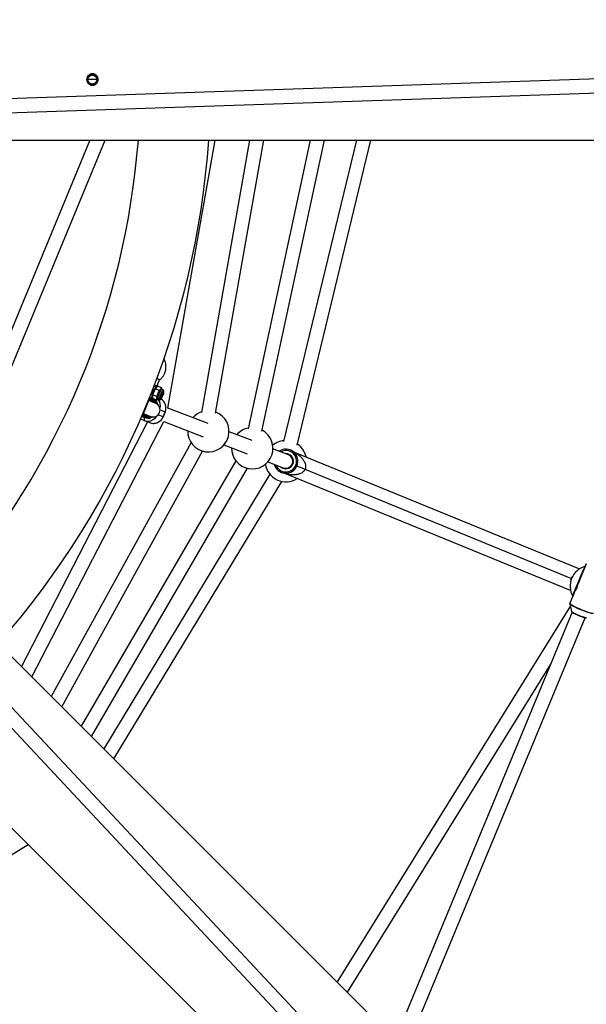
# Model space of a CAD drawing. Units: millimetres. Extents: x -4100 to 4100, y -4100 to 4100.
# Drawn here: x 764 to 1409, y -1053 to 68 of the extents above; entities that cross this region are included whole.
import ezdxf

# ---------------------------------------------------------------- set-up
doc = ezdxf.new("R2010")
doc.units = ezdxf.units.MM

msp = doc.modelspace()

# ---------------------------------------------------------------- linework, layer by layer
at = {"color": 7, "linetype": 'Continuous', "lineweight": 25}
for p, q in [((1531.5, 4.6), (132.4, -42.8)), ((851.9, 0), (841.7, 0)), ((141.1, -58.5), (1529.3, -11.5)), ((123.9, -63.3), (1081.7, -1088.4)), ((1091.6, -1075.6), (141.3, -58.5)), ((400, -69), (1715.7, -69)), ((843.9, -69), (646, -548.4)), ((658.2, -560.6), (861.2, -69)), ((932.5, -374.1), (986.5, -69)), ((1025.6, -69), (970.9, -379.4)), ((987.1, -379.9), (1041.9, -69)), ((1094.6, -69), (1024, -398)), ((1039.8, -400.5), (1110.9, -69)), ((1147.3, -69), (1064.4, -412.4)), ((1079.9, -416.3), (1163.8, -69)), ((1262, -1164.4), (331.6, -234.1)), ((234.1, -331.6), (1164.4, -1262)), ((920.6, -348.6), (923.3, -342.1)), ((914.8, -362.3), (915, -358.6)), ((915, -358.6), (917.6, -352.2)), ((915, -358.6), (915.2, -359.1)), ((918.1, -352.1), (915.2, -359.1)), ((917.6, -352.2), (920.1, -349.5)), ((917.6, -352.2), (918.1, -352.1)), ((920.8, -349.2), (918.1, -352.1)), ((923, -354.1), (918.1, -352.1)), ((920.1, -349.5), (920.8, -349.2)), ((920.9, -347.8), (920.7, -349.2)), ((925.7, -351.2), (920.8, -349.2)), ((922.3, -355.8), (923, -354.1)), ((922.3, -355.8), (922.8, -356.1)), ((923.4, -354.6), (922.8, -356.1)), ((923, -354.1), (923.6, -353.4)), ((923, -354.1), (923.4, -354.6)), ((924, -354), (923.4, -354.6)), ((923.6, -353.4), (924, -354)), ((925, -351.9), (925.7, -351.2)), ((925, -351.9), (925.4, -352.5)), ((925.9, -351.9), (925.4, -352.5)), ((925.9, -351.9), (925.7, -351.2)), ((925.9, -353.1), (925.9, -351.9)), ((927.8, -353.9), (925.9, -353.1)), ((904.2, -382.2), (911.9, -363.7)), ((919, -368.8), (911.1, -365.6)), ((911.3, -363.5), (911.9, -363.7)), ((915.1, -363), (914.8, -362.3)), ((915.2, -359.1), (915.1, -363)), ((919.9, -365.1), (915.1, -363)), ((920.1, -361.1), (915.2, -359.1)), ((915.3, -367.3), (916.7, -367.1)), ((919.9, -365.1), (920, -364.1)), ((919.9, -365.1), (920.6, -364.7)), ((919.9, -367.7), (920.2, -367)), ((920, -364.1), (920.6, -363.9)), ((920.1, -361.1), (920.8, -359.4)), ((920.1, -361.1), (920.8, -361)), ((920.1, -362), (920.1, -361.1)), ((920.1, -362), (920.7, -361.9)), ((920.6, -364.7), (921.4, -363.9)), ((920.6, -363.9), (920.6, -364.7)), ((920.8, -361), (920.7, -361.9)), ((920.8, -359.4), (921.4, -359.6)), ((921.4, -359.6), (920.8, -361)), ((921.4, -363.9), (921.5, -363.9)), ((921.5, -363.9), (923.4, -364.7)), ((905, -380.3), (912.9, -383.6)), ((927.3, -384.2), (929.6, -378.6)), ((929.6, -378.6), (927.3, -384.2)), ((930.9, -373.4), (930.5, -373.3)), ((978.6, -391.9), (932.5, -374.1)), ((909.7, -389.9), (766, -668.5)), ((777.9, -680.3), (928, -389.3)), ((901.7, -386.6), (911.8, -390.8)), ((903.7, -382), (904.2, -382.2)), ((910, -383.2), (909.2, -382.1)), ((912.4, -385.8), (912.7, -385)), ((924.6, -388.2), (925.6, -388.5)), ((928, -389.5), (972.8, -406.8)), ((1028.6, -411.3), (1002.3, -401.1)), ((959.1, -413.5), (800.1, -702.5)), ((811.9, -714.3), (972.1, -423.1)), ((996.5, -416), (1022.8, -426.2)), ((1069.9, -427.3), (1052.3, -420.5)), ((1074.7, -423.4), (1074.3, -423.1)), ((1075.8, -423.9), (1401.1, -557.3)), ((1010, -434.1), (834, -736.4)), ((1046.5, -435.4), (1064.1, -442.2)), ((845.7, -748.1), (1023.4, -442.8)), ((1079.6, -439.9), (1392.2, -568.1)), ((1048.8, -449.6), (859.7, -762.1)), ((871.4, -773.8), (1062.5, -457.8)), ((1391, -582), (1065.7, -448.6)), ((1405.7, -557.6), (1393.6, -586.7)), ((1408.9, -551.6), (1399.2, -575)), ((1405.1, -560.4), (1403.8, -563.6)), ((1404.9, -559.5), (1405.1, -560.4)), ((1405.2, -560.5), (1405.1, -560.4)), ((1406.3, -557.8), (1405.7, -557.6)), ((1403.8, -563.6), (1403.6, -562.6)), ((1403.9, -563.6), (1403.8, -563.6)), ((1396.3, -582.1), (1390.3, -596.5)), ((1395.9, -583), (1395.3, -582.7)), ((1393.8, -587.6), (1393.6, -586.7)), ((1395.1, -584.5), (1393.8, -587.6)), ((1393.9, -587.7), (1393.8, -587.6)), ((1394.9, -583.6), (1395.1, -584.5)), ((1395.2, -584.6), (1395.1, -584.5)), ((1390.7, -599.6), (1125.4, -1027.8)), ((1390.7, -599.6), (1125.4, -1027.8)), ((1390.7, -599.6), (1125.4, -1027.8)), ((1390.2, -597.2), (1392, -606)), ((1390.2, -597.3), (1390.2, -597.2)), ((1392.9, -606.8), (1200.1, -1072.2)), ((1214.9, -1078.4), (1407.7, -612.9)), ((1137.1, -1039.5), (1368.5, -665.9)), ((1137.1, -1039.5), (1368.5, -665.9)), ((1137.1, -1039.5), (1368.5, -665.9)), ((1137.1, -1039.5), (1368.5, -665.9)), ((460.5, -1062), (773.8, -871.4))]:
    msp.add_line(p, q, dxfattribs=at)
at = {"color": 8, "linetype": 'Continuous', "lineweight": 25}
for p, q in [((920.2, -367), (911.4, -363.4)), ((919.9, -367.7), (911.6, -364.3)), ((913.5, -362.2), (915, -362.9)), ((923.9, -376.3), (929.6, -378.6)), ((906.2, -385.2), (902.9, -383.8)), ((903.6, -382.1), (912.4, -385.8)), ((904.5, -381.6), (912.7, -385)), ((927.3, -384.2), (921.6, -381.8)), ((1406.3, -557.9), (1405.7, -557.7))]:
    msp.add_line(p, q, dxfattribs=at)
at = {"color": 8, "linetype": 'Continuous', "lineweight": 25, "flags": 128}
for points in [[(925.9, -353.1), (925.8, -353.1), (925.4, -353.4), (924.8, -353.9), (924.3, -354.7), (923.6, -355.8), (923, -357), (922.4, -358.4), (921.9, -359.7), (921.6, -361), (921.3, -362.1), (921.2, -363), (921.3, -363.6), (921.5, -363.9)], [(923.4, -364.7), (923.2, -364.4), (923.1, -363.8), (923.2, -362.9), (923.5, -361.8), (923.8, -360.5), (924.3, -359.2), (924.9, -357.8), (925.5, -356.6), (926.2, -355.5), (926.7, -354.7), (927.3, -354.1), (927.7, -353.9), (927.8, -353.9)], [(924.4, -362.3), (924.6, -362.2), (925, -361.8), (925.5, -361.2), (925.9, -360.3), (926.4, -359.3), (926.7, -358.3), (926.9, -357.5), (927, -356.8), (926.9, -356.4), (926.9, -356.3)], [(928.3, -355), (928.3, -354.9), (928.1, -354.6), (927.8, -354.6)], [(923.8, -364), (923.8, -364.1), (924, -364.4)], [(924, -364.4), (924.4, -364.3), (924.6, -364.2)], [(1416.4, -608.1), (1416.2, -608.2), (1415.7, -608.2), (1414.8, -608.1), (1413.6, -607.8), (1412.2, -607.4), (1410.6, -606.9), (1408.8, -606.3), (1406.8, -605.6), (1404.8, -604.8), (1402.8, -604), (1400.7, -603.1), (1398.7, -602.3), (1396.9, -601.4), (1395.1, -600.5), (1393.6, -599.7), (1392.4, -599), (1391.4, -598.4), (1390.7, -597.8), (1390.3, -597.4), (1390.2, -597.3)], [(1390.3, -596.5), (1390.3, -596.8), (1390.7, -597.3), (1391.4, -597.8), (1392.5, -598.4), (1393.7, -599.2), (1395.3, -600), (1397, -600.8), (1398.9, -601.7), (1400.9, -602.6), (1403, -603.5), (1405.1, -604.4), (1407.1, -605.1), (1409.1, -605.9), (1410.9, -606.5), (1412.5, -607), (1414, -607.4), (1415.1, -607.6), (1416, -607.7), (1416.6, -607.7), (1416.9, -607.6)]]:
    msp.add_lwpolyline(points, dxfattribs=at)
at = {"color": 7, "linetype": 'Continuous', "lineweight": 25, "flags": 128}
for points in [[(927.8, -354.6), (927.8, -354.6), (927.3, -355), (926.8, -355.7), (926.2, -356.7), (925.6, -357.8), (925, -359), (924.5, -360.3), (924.1, -361.6), (923.9, -362.6), (923.8, -363.5), (923.8, -364)], [(924.6, -362.9), (924.5, -362.7), (924.5, -362.1), (924.6, -361.3), (924.9, -360.3), (925.3, -359.2), (925.8, -358.1), (926.3, -357.2), (926.8, -356.5), (927.2, -356.1), (927.5, -356), (927.7, -356.3), (927.7, -356.9), (927.5, -357.7), (927.2, -358.7), (926.8, -359.8), (926.3, -360.8), (925.8, -361.8), (925.3, -362.5), (924.9, -362.9), (924.6, -362.9)], [(924.6, -364.2), (924.8, -363.9), (925.4, -363.2), (926, -362.3), (926.5, -361.2), (927.1, -359.9), (927.6, -358.6), (928, -357.4), (928.2, -356.3), (928.3, -355.5), (928.3, -355)], [(1061, -441), (1062.1, -441.9), (1063.7, -442.8)], [(1064.1, -442.2), (1065.2, -442.6), (1066.9, -442.7)], [(1392, -606), (1392.1, -606.2), (1392.5, -606.5), (1393.2, -607), (1394.2, -607.6), (1395.5, -608.2), (1396.9, -608.9), (1398.5, -609.7), (1400.1, -610.4), (1401.8, -611), (1403.4, -611.6), (1404.9, -612.2), (1406.2, -612.6), (1407.4, -612.9), (1408.2, -613), (1408.8, -613), (1408.9, -613)], [(1408.9, -612.8), (1408.6, -612.9), (1408, -612.9), (1407.1, -612.7), (1406, -612.4), (1404.6, -612), (1403.1, -611.4), (1401.4, -610.8), (1399.7, -610.1), (1398.1, -609.4), (1396.5, -608.7), (1395.1, -608), (1394, -607.4), (1393.1, -606.8), (1392.5, -606.4), (1392.2, -606), (1392.2, -605.9)]]:
    msp.add_lwpolyline(points, dxfattribs=at)
at = {"color": 7, "linetype": 'Continuous', "lineweight": 25}
for centre, radius in [((0, 0), 4100), ((846.8, 0), 6), ((846.8, 0), 5.1)]:
    msp.add_circle(centre, radius, dxfattribs=at)
for centre, radius, start, end in [((0, 0), 4100, 135, 315), ((6.8, 0.4), 895, 319.0976, 355.5555), ((6.8, 0.4), 975, 318.7609, 355.9208), ((940.2, -364.6), 19.4, 147.0499, 153.9488), ((925.5, -352.8), 0.36, 15.4279, 119.5721), ((915.9, -376.2), 8, 247.5, 67.5), ((919.3, -367.5), 0.6, 247.5, 337.5), ((919.6, -366.8), 0.6, 337.5, 67.5), ((921, -363.8), 0.36, 195.4279, 299.5721), ((939.7, -365.9), 19.4, 161.0512, 167.9501), ((918.6, -373.9), 11.9, 336.8618, 58.086), ((978.8, -400.6), 23.5, 178.7217, 68.7802), ((978.8, -400.6), 23.5, 109.0953, 138.9161), ((909.5, -387.3), 4, 147.2175, 192.3153), ((910, -377.6), 11.5, 247.5246, 270.4452), ((911.9, -385.5), 0.6, 247.5, 337.5), ((916.2, -379.7), 11.9, 248.2305, 338.1567), ((912.2, -384.8), 0.6, 337.5, 67.5), ((1028.8, -420), 23.5, 178.7234, 61.3053), ((1028.8, -420), 23.5, 101.1818, 138.9178), ((1067, -434.7), 23.5, 95.7236, 129.3732), ((1067, -434.7), 13.7, 194.545, 123.0885), ((1067, -434.7), 8.65, 247.7027, 91.1702), ((1079.6, -414.7), 10, 240.2759, 247.7027), ((1067, -434.7), 23.5, 12.3195, 55.9157), ((1066.9, -434.7), 8.01, 270.3615, 68.199), ((1067, -434.7), 23.5, 188.2562, 303.0859), ((1061.9, -457.9), 10, 67.7027, 77.5617), ((1413.9, -577), 23.5, 105.2898, 209.7102)]:
    msp.add_arc(centre, radius, start, end, dxfattribs=at)
at = {"color": 8, "linetype": 'Continuous', "lineweight": 25}
for centre, radius, start, end in [((914.8, -351.5), 3.82, 4.9462, 51.1568), ((912.2, -371.4), 12, 343.9167, 38.1291), ((909.9, -377.1), 12, 270.7563, 331.2225), ((1067, -434.7), 12.2, 199.7924, 117.8412)]:
    msp.add_arc(centre, radius, start, end, dxfattribs=at)
at = {"color": 7, "linetype": 'Continuous', "lineweight": 25}
for points, knots in [([(846.8, -6.5), (846.4, -6.5), (846, -6.5), (845.4, -6.3), (845.2, -6.3), (844.8, -6.2), (844.6, -6.1), (844, -5.8), (843.6, -5.6), (842.9, -5.2), (842.6, -4.9), (842, -4.3), (841.7, -4), (841.3, -3.4), (841.2, -3.3), (841, -2.9), (840.8, -2.5), (840.7, -2.1), (840.6, -1.7), (840.5, -1.5), (840.4, -0.8), (840.3, -0.4), (840.3, 0.4), (840.4, 0.9), (840.6, 1.7), (840.7, 2.1), (840.9, 2.7), (841, 2.9), (841.2, 3.3), (841.3, 3.4), (841.7, 4), (841.9, 4.3), (842.6, 4.9), (842.9, 5.2), (843.4, 5.5), (843.6, 5.6), (844, 5.8), (844.2, 5.9), (844.8, 6.2), (845.2, 6.3), (846, 6.5), (846.4, 6.5), (847.3, 6.5), (847.7, 6.5), (848.3, 6.3), (848.5, 6.3), (848.9, 6.2), (849.3, 6), (849.7, 5.8), (850.1, 5.6), (850.3, 5.5), (850.8, 5.2), (851.1, 4.9), (851.7, 4.3), (852, 4), (852.5, 3.3), (852.7, 2.9), (852.9, 2.3), (853, 2.1), (853.1, 1.7), (853.2, 1.5), (853.3, 0.9), (853.3, 0.4), (853.3, -0.4), (853.3, -0.8), (853.2, -1.5), (853.1, -1.7), (853, -2.1), (852.9, -2.3), (852.7, -2.9), (852.5, -3.3), (852, -4), (851.7, -4.3), (851.2, -4.9), (850.8, -5.2), (850.3, -5.5), (850.1, -5.6), (849.7, -5.8), (849.5, -5.9), (849, -6.2), (848.5, -6.3), (847.7, -6.5), (847.3, -6.5), (846.8, -6.5)], [0, 0, 0, 0, 0.03125, 0.03125, 0.046875, 0.046875, 0.0625, 0.0625, 0.09375, 0.09375, 0.125, 0.125, 0.15625, 0.15625, 0.171875, 0.171875, 0.1875, 0.203125, 0.203125, 0.21875, 0.21875, 0.25, 0.25, 0.28125, 0.28125, 0.3125, 0.3125, 0.328125, 0.328125, 0.34375, 0.34375, 0.375, 0.375, 0.40625, 0.40625, 0.421875, 0.421875, 0.4375, 0.4375, 0.46875, 0.46875, 0.5, 0.5, 0.53125, 0.53125, 0.546875, 0.546875, 0.5625, 0.578125, 0.578125, 0.59375, 0.59375, 0.625, 0.625, 0.65625, 0.65625, 0.6875, 0.6875, 0.703125, 0.703125, 0.71875, 0.71875, 0.75, 0.75, 0.78125, 0.78125, 0.796875, 0.796875, 0.8125, 0.8125, 0.84375, 0.84375, 0.875, 0.875, 0.90625, 0.90625, 0.921875, 0.921875, 0.9375, 0.9375, 0.96875, 0.96875, 1, 1, 1, 1]), ([(923.3, -342.1), (923.7, -341.8), (924.6, -341.1), (925.8, -339.8), (927, -338.3), (928.4, -336.2), (929.6, -333.6), (930.3, -330.6), (930.6, -328.1), (930.5, -325.3), (930.1, -322.7), (929.2, -320.3), (928.6, -318.9), (928.2, -318.2), (928.1, -318.1)], [0, 0, 0, 0, 0.05984, 0.122951, 0.201227, 0.275065, 0.405403, 0.519502, 0.615793, 0.696765, 0.833225, 0.906998, 0.990904, 1, 1, 1, 1]), ([(923.2, -342.1), (923.2, -342), (923, -342), (922.7, -341.8), (922.1, -341.4), (921.3, -340.8), (920.7, -340.4), (920.4, -340.1)], [0, 0, 0, 0, 0.146329, 0.318965, 0.521157, 0.753765, 1, 1, 1, 1]), ([(923.3, -342.1), (923.3, -342.1), (923.3, -342.1), (923.3, -342.1), (923.2, -342.1)], [0, 0, 0, 0, 0.002325, 1, 1, 1, 1]), ([(917.3, -348.1), (917.6, -348.2), (918.4, -348.3), (919.5, -348.4), (920.3, -348.5), (920.5, -348.5), (920.6, -348.5)], [0, 0, 0, 0, 0.2248728, 0.5107684, 0.8095872, 1, 1, 1, 1]), ([(920.3, -349.5), (920.4, -349.3), (920.5, -348.9), (920.6, -348.6), (920.6, -348.6)], [0, 0, 0, 0, 0.963426, 1, 1, 1, 1]), ([(920.6, -348.5), (920.6, -348.5), (920.6, -348.6), (920.6, -348.6), (920.6, -348.6)], [0, 0, 0, 0, 0.471038, 1, 1, 1, 1]), ([(920.8, -359.4), (920.8, -359.3), (920.9, -359.2), (921, -358.9), (921.1, -358.8), (921.1, -358.6), (921.2, -358.5), (921.3, -358.3), (921.4, -358), (921.6, -357.6), (921.7, -357.2), (921.8, -357), (921.9, -356.8), (922, -356.6), (922, -356.5), (922.1, -356.3), (922.2, -356.1), (922.2, -355.9), (922.3, -355.8)], [0, 0, 0, 0, 0.0625085, 0.12501, 0.1875139, 0.2187667, 0.2500196, 0.312524, 0.3750256, 0.5000367, 0.6250281, 0.6875208, 0.7500169, 0.7812659, 0.8125148, 0.8750105, 0.9375027, 1, 1, 1, 1]), ([(922.8, -356.1), (922.8, -356.1), (922.7, -356.3), (922.6, -356.6), (922.4, -357.1), (922.1, -357.8), (921.8, -358.6), (921.6, -359.1), (921.4, -359.4), (921.4, -359.5), (921.4, -359.6)], [0, 0, 0, 0, 0.060431, 0.12171, 0.246144, 0.499963, 0.753819, 0.87827, 0.939553, 1, 1, 1, 1]), ([(923.6, -353.4), (923.7, -353.4), (923.7, -353.3), (923.8, -353.2), (923.9, -353.2), (924, -353.1), (924, -353), (924.1, -353), (924.2, -352.8), (924.4, -352.7), (924.5, -352.5), (924.6, -352.4), (924.7, -352.3), (924.7, -352.3), (924.8, -352.2), (924.9, -352.1), (924.9, -352), (925, -351.9), (925, -351.9)], [0, 0, 0, 0, 0.062508, 0.12501, 0.187514, 0.218767, 0.25002, 0.312524, 0.375026, 0.500037, 0.625028, 0.687521, 0.750017, 0.781266, 0.812515, 0.87501, 0.937503, 1, 1, 1, 1]), ([(925.4, -352.5), (925.3, -352.5), (925.3, -352.6), (925.2, -352.7), (925, -352.9), (924.7, -353.1), (924.4, -353.5), (924.2, -353.8), (924.1, -353.9), (924, -354), (924, -354)], [0, 0, 0, 0, 0.060431, 0.12171, 0.246144, 0.499963, 0.753819, 0.87827, 0.939553, 1, 1, 1, 1]), ([(925.2, -359.4), (925.3, -359.3), (925.5, -358.8), (925.8, -358), (926.3, -357.2), (926.7, -356.6), (927, -356.3), (927, -356.3), (927.1, -356.3)], [0, 0, 0, 0, 0.0897164, 0.2970453, 0.5034656, 0.7065963, 0.8743108, 1, 1, 1, 1]), ([(925.9, -353.1), (925.9, -353.1), (925.9, -353.1), (925.9, -353.1), (925.9, -353.1)], [0, 0, 0, 0, 0.444582, 1, 1, 1, 1]), ([(928.3, -354.6), (928.3, -354.6), (928.3, -354.3), (928.1, -354), (927.9, -354), (927.8, -354)], [0, 0, 0, 0, 0.306039, 0.808519, 1, 1, 1, 1]), ([(911.4, -364.9), (911.6, -364.9), (912.7, -365.4), (914.4, -366.1), (916.5, -367), (917.9, -367.6), (918.5, -367.8), (918.7, -367.9)], [0, 0, 0, 0, 0.0412218, 0.2931104, 0.5397647, 0.7765739, 1, 1, 1, 1]), ([(919.5, -366.1), (919.3, -366), (918.8, -365.8), (917.9, -365.4), (917, -365), (916.2, -364.7), (915.3, -364.3), (914.3, -363.9), (913.1, -363.4), (912.1, -363), (911.5, -362.8), (911.5, -362.7)], [0, 0, 0, 0, 0.18474, 0.369481, 0.461806, 0.554372, 0.646896, 0.739262, 0.860908, 0.982651, 1, 1, 1, 1]), ([(911.7, -362.1), (912, -362.2), (912.6, -362.3), (913.4, -362.2), (914.2, -362), (914.7, -361.7), (914.9, -361.6)], [0, 0, 0, 0, 0.244803, 0.518327, 0.774417, 1, 1, 1, 1]), ([(920, -364.1), (920, -364), (920, -364), (920, -363.8), (920, -363.7), (920, -363.7), (920, -363.6), (920, -363.5), (920.1, -363.3), (920.1, -363.1), (920.1, -362.9), (920.1, -362.7), (920.1, -362.6), (920.1, -362.5), (920.1, -362.4), (920.1, -362.3), (920.1, -362.2), (920.1, -362.1), (920.1, -362)], [0, 0, 0, 0, 0.0625085, 0.12501, 0.1875139, 0.2187667, 0.2500196, 0.312524, 0.3750256, 0.5000367, 0.6250281, 0.6875208, 0.7500169, 0.7812659, 0.8125148, 0.8750105, 0.9375027, 1, 1, 1, 1]), ([(920.7, -361.9), (920.7, -361.9), (920.7, -362), (920.7, -362.2), (920.7, -362.5), (920.6, -363), (920.6, -363.4), (920.6, -363.7), (920.6, -363.8), (920.6, -363.9), (920.6, -363.9)], [0, 0, 0, 0, 0.060431, 0.12171, 0.246144, 0.499963, 0.753819, 0.87827, 0.939553, 1, 1, 1, 1]), ([(923.4, -364.7), (923.5, -364.7), (923.8, -364.7), (924.2, -364.6), (924.3, -364.5), (924.4, -364.4)], [0, 0, 0, 0, 0.370658, 0.77476, 1, 1, 1, 1]), ([(924.5, -362.4), (924.5, -362.4), (924.5, -362.4), (924.5, -362.1), (924.6, -361.6), (924.7, -360.9), (925, -360.1), (925.2, -359.6), (925.2, -359.4)], [0, 0, 0, 0, 0.091487, 0.237759, 0.429471, 0.644054, 0.869941, 1, 1, 1, 1]), ([(929.6, -378.6), (929.8, -378), (930.2, -377.2), (930.4, -375.8), (930.6, -374.6), (930.5, -373.2), (930.4, -371.7), (930, -370.2), (929.3, -368.6), (928.5, -367.2), (927.4, -365.8), (926.2, -364.7), (925.3, -364.1), (924.9, -363.9)], [0, 0, 0, 0, 0.115098, 0.162758, 0.241859, 0.324524, 0.413696, 0.507367, 0.604784, 0.705392, 0.808865, 0.915041, 1, 1, 1, 1]), ([(912, -384.1), (911.8, -384), (911.2, -383.8), (909.8, -383.1), (907.7, -382.3), (906, -381.6), (904.9, -381.1), (904.7, -381)], [0, 0, 0, 0, 0.2234261, 0.4602353, 0.7068896, 0.9587782, 1, 1, 1, 1]), ([(903.3, -382.6), (903.7, -382.8), (905, -383.3), (907, -384.2), (909, -385), (910.5, -385.6), (911, -385.8), (911.3, -385.9)], [0, 0, 0, 0, 0.092119, 0.330636, 0.564196, 0.788435, 1, 1, 1, 1]), ([(914.9, -391.5), (915.3, -391.6), (916.4, -391.7), (918, -391.6), (919.8, -391.2), (921.4, -390.5), (923, -389.6), (924.3, -388.6), (925.3, -387.5), (926.1, -386.5), (926.8, -385.4), (927.1, -384.6), (927.3, -384.2)], [0, 0, 0, 0, 0.083667, 0.201042, 0.317981, 0.434078, 0.548482, 0.658955, 0.759621, 0.830309, 0.907222, 1, 1, 1, 1]), ([(1075.8, -423.9), (1075.8, -423.9), (1075.8, -423.9), (1075.9, -424), (1076, -424), (1076.1, -424.1), (1076.2, -424.2), (1076.4, -424.3), (1076.5, -424.3), (1076.8, -424.5), (1077, -424.6), (1077.4, -424.8), (1077.6, -424.9), (1078.2, -425.3), (1078.7, -425.6), (1079.5, -426.2), (1079.9, -426.5), (1081.2, -427.4), (1082, -428.1), (1083.2, -429.1), (1083.6, -429.5), (1084.4, -430.3), (1084.8, -430.7), (1085.9, -431.9), (1086.5, -432.8), (1087.4, -434.2), (1087.7, -434.6), (1088.3, -435.6), (1088.5, -436.2), (1088.9, -437.2), (1089.1, -437.8), (1089.3, -438.6), (1089.3, -438.9), (1089.4, -439.5), (1089.5, -439.8), (1089.5, -440.4), (1089.5, -440.7), (1089.5, -441.3), (1089.4, -441.6), (1089.3, -442.5), (1089.1, -443.2), (1088.9, -443.7)], [0, 0, 0, 0, 0.015625, 0.015625, 0.03125, 0.03125, 0.046875, 0.046875, 0.0625, 0.0625, 0.09375, 0.09375, 0.125, 0.125, 0.1875, 0.1875, 0.25, 0.25, 0.375, 0.375, 0.4375, 0.4375, 0.5, 0.5, 0.625, 0.625, 0.6875, 0.6875, 0.75, 0.75, 0.8125, 0.8125, 0.84375, 0.84375, 0.875, 0.875, 0.90625, 0.90625, 0.9375, 0.9375, 1, 1, 1, 1]), ([(1088.9, -443.7), (1088.7, -444.3), (1088.4, -444.9), (1087.8, -445.6), (1087.6, -445.8), (1087.2, -446.3), (1087, -446.5), (1086.3, -447.1), (1085.8, -447.5), (1084.9, -448.1), (1084.3, -448.4), (1083.3, -448.9), (1082.8, -449.1), (1081.7, -449.4), (1081.1, -449.5), (1080.1, -449.8), (1079.5, -449.9), (1078.4, -450), (1077.9, -450.1), (1076.2, -450.2), (1075.2, -450.2), (1073, -450.1), (1072, -450), (1070.4, -449.7), (1069.9, -449.7), (1068.9, -449.5), (1068.4, -449.3), (1067.6, -449.2), (1067.4, -449.1), (1066.9, -449), (1066.7, -448.9), (1066.4, -448.9), (1066.3, -448.8), (1066.1, -448.8), (1066, -448.7), (1065.9, -448.7), (1065.8, -448.7), (1065.7, -448.6), (1065.7, -448.6), (1065.7, -448.6)], [0, 0, 0, 0, 0.0625, 0.0625, 0.09375, 0.09375, 0.125, 0.125, 0.1875, 0.1875, 0.25, 0.25, 0.3125, 0.3125, 0.375, 0.375, 0.4375, 0.4375, 0.5, 0.5, 0.625, 0.625, 0.75, 0.75, 0.8125, 0.8125, 0.875, 0.875, 0.90625, 0.90625, 0.9375, 0.9375, 0.953125, 0.953125, 0.96875, 0.96875, 0.984375, 0.984375, 1, 1, 1, 1]), ([(1396.3, -582.1), (1396.3, -582.1), (1396.3, -582.1), (1396.6, -581.7), (1397.1, -581), (1397.7, -580), (1398.2, -578.8), (1398.6, -577.5), (1398.9, -576.4), (1399.1, -575.5), (1399.2, -575), (1399.2, -575), (1399.2, -575)], [0, 0, 0, 0, 0.072265, 0.180729, 0.291527, 0.404258, 0.514343, 0.621282, 0.72949, 0.841334, 0.953653, 1, 1, 1, 1]), ([(1398.3, -578.6), (1398.2, -578.8), (1397.9, -579.5), (1397.3, -580.4), (1396.8, -581.3), (1396.4, -581.9), (1396.3, -582), (1396.3, -582.1)], [0, 0, 0, 0, 0.135694, 0.353289, 0.577506, 0.806605, 1, 1, 1, 1]), ([(1390.3, -596.5), (1390.3, -596.6), (1390.1, -596.8), (1390.2, -597.1), (1390.2, -597.3), (1390.2, -597.3)], [0, 0, 0, 0, 0.192885, 0.835162, 1, 1, 1, 1])]:
    msp.add_open_spline(points, degree=3, knots=knots, dxfattribs=at)
at = {"color": 8, "linetype": 'Continuous', "lineweight": 25}
for points, knots in [([(920.6, -348.5), (920.5, -348.6), (920.5, -348.6), (920.3, -349), (920.2, -349.3), (920, -349.7)], [0, 0, 0, 0, 0.053029, 0.106057, 1, 1, 1, 1]), ([(920.2, -349.5), (920.3, -349.2), (920.4, -348.9), (920.5, -348.6), (920.5, -348.6), (920.6, -348.5)], [0, 0, 0, 0, 0.8663, 0.93315, 1, 1, 1, 1]), ([(916, -363.4), (916.8, -363.8), (918, -364.5), (918.9, -365.7), (919.2, -366.2)], [0, 0, 0, 0, 0.583394, 1, 1, 1, 1]), ([(920, -367.6), (920, -367.7), (920.3, -368.3), (920.5, -369), (920.6, -369.8), (920.6, -369.8)], [0, 0, 0, 0, 0.109438, 0.88612, 1, 1, 1, 1]), ([(911.3, -385.6), (911.2, -385.6), (910.6, -385.8), (908.9, -385.9), (907.2, -385.5), (906.2, -385.2)], [0, 0, 0, 0, 0.019918, 0.362887, 1, 1, 1, 1]), ([(914.8, -384), (914.7, -384.1), (914.1, -384.5), (913.4, -385), (912.7, -385.2), (912.7, -385.2)], [0, 0, 0, 0, 0.141593, 0.893984, 1, 1, 1, 1]), ([(1391.6, -569.7), (1391.6, -569.4), (1391.7, -568.9), (1391.9, -568.3), (1392, -568)], [0, 0, 0, 0, 0.432183, 1, 1, 1, 1]), ([(1392, -568), (1392.4, -567.3), (1392.8, -566.4), (1393.4, -565.8), (1393.5, -565.7)], [0, 0, 0, 0, 0.9213912, 1, 1, 1, 1])]:
    msp.add_open_spline(points, degree=3, knots=knots, dxfattribs=at)
at = {"color": 7, "linetype": 'Continuous', "lineweight": 25}
msp.add_open_spline([(1074.3, -423.2), (1074.4, -423.2), (1074.5, -423.3), (1074.6, -423.4)], degree=3, dxfattribs=at)

doc.saveas('drawing.dxf')
